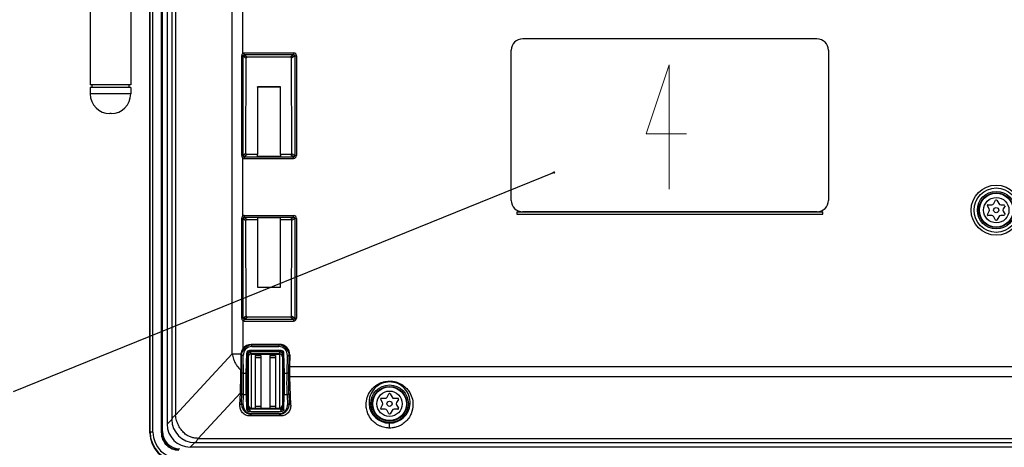
# Model space of a CAD drawing. Units: inches. Extents: x 1118 to 2378, y 398 to 909.
# Drawn here: x 1820 to 1899, y 462 to 497 of the extents above; entities that cross this region are included whole.
import ezdxf

# ---------------------------------------------------------------- set-up
doc = ezdxf.new("R2010")
doc.units = ezdxf.units.IN
doc.layers.add('1', color=7, linetype='Continuous', lineweight=0)
doc.dimstyles.get("Standard").update_dxf_attribs({"dimtxt": 0.18, "dimasz": 0.18, "dimexe": 0.18, "dimexo": 0.0625, "dimgap": 0.09, "dimtad": 0, "dimtih": 1, "dimtoh": 1, "dimdec": 4, "dimzin": 0, "dimdsep": 46, "dimtxsty": 'Standard', "dimcen": 0.09, "dimadec": 0, "dimazin": 0, "dimtfac": 1, "dimtdec": 4, "dimtofl": 0, "dimtmove": 0, "dimatfit": 3, "dimfxl": 0, "dimtolj": 1, "dimtzin": 0, "dimarcsym": 0})

msp = doc.modelspace()

# ---------------------------------------------------------------- linework, layer by layer
at = {"color": 2, "linetype": 'Continuous'}
for p, q in [((1838.272, 493.878), (1838.272, 540.408)), ((1837.427, 469.914), (1837.427, 537.155)), ((1832.608, 536.126), (1832.608, 464.693)), ((1832.911, 536.162), (1832.911, 465.042)), ((1831.11, 463.687), (1831.11, 505.405)), ((1838.294, 493.678), (1838.186, 493.678)), ((1838.294, 485.727), (1838.294, 493.678)), ((1838.294, 493.678), (1838.551, 493.485)), ((1842.329, 493.908), (1838.386, 493.908)), ((1838.386, 493.77), (1838.386, 493.908)), ((1842.329, 493.77), (1838.386, 493.77)), ((1838.386, 493.77), (1838.643, 493.577)), ((1842.329, 493.77), (1842.072, 493.577)), ((1842.421, 493.678), (1842.165, 493.485)), ((1842.329, 493.908), (1842.329, 493.77)), ((1842.421, 493.678), (1842.559, 493.678)), ((1842.421, 493.678), (1842.421, 485.727)), ((1842.559, 493.678), (1842.559, 485.727)), ((1829.336, 490.643), (1826.111, 490.643)), ((1838.186, 485.727), (1838.294, 485.727)), ((1838.272, 480.921), (1838.272, 485.528)), ((1838.523, 485.9), (1838.294, 485.727)), ((1838.615, 485.808), (1838.386, 485.636)), ((1838.386, 485.636), (1838.386, 485.498)), ((1838.386, 485.636), (1842.329, 485.636)), ((1838.386, 485.498), (1842.329, 485.498)), ((1842.1, 485.808), (1842.329, 485.636)), ((1842.192, 485.9), (1842.421, 485.727)), ((1842.329, 485.498), (1842.329, 485.636)), ((1842.421, 485.727), (1842.559, 485.727)), ((1838.186, 480.722), (1838.294, 480.722)), ((1838.294, 480.722), (1838.523, 480.549)), ((1838.294, 472.771), (1838.294, 480.722)), ((1838.386, 480.951), (1838.386, 480.813)), ((1838.386, 480.951), (1842.329, 480.951)), ((1838.386, 480.813), (1838.615, 480.641)), ((1838.386, 480.813), (1842.329, 480.813)), ((1842.329, 480.813), (1842.1, 480.641)), ((1842.421, 480.722), (1842.192, 480.549)), ((1842.329, 480.813), (1842.329, 480.951)), ((1842.421, 480.722), (1842.421, 472.771)), ((1842.559, 480.722), (1842.421, 480.722)), ((1842.559, 480.722), (1842.559, 472.771)), ((1838.294, 472.771), (1838.186, 472.771)), ((1838.294, 472.771), (1838.551, 472.964)), ((1838.386, 472.679), (1838.643, 472.872)), ((1842.072, 472.872), (1842.329, 472.679)), ((1842.165, 472.964), (1842.421, 472.771)), ((1842.421, 472.771), (1842.559, 472.771)), ((1838.272, 472.571), (1838.272, 470.331)), ((1838.386, 472.541), (1838.386, 472.679)), ((1838.386, 472.679), (1842.329, 472.679)), ((1838.386, 472.541), (1842.329, 472.541)), ((1842.329, 472.679), (1842.329, 472.541)), ((1838.996, 470.634), (1838.948, 470.681)), ((1838.996, 470.506), (1838.996, 470.634)), ((1838.996, 470.634), (1841.15, 470.634)), ((1838.996, 470.506), (1841.15, 470.506)), ((1841.198, 470.681), (1841.15, 470.634)), ((1841.15, 470.634), (1841.15, 470.506)), ((1837.427, 469.914), (1832.911, 465.042)), ((1838.12, 469.84), (1838.171, 469.789)), ((1838.199, 468.379), (1838.171, 469.789)), ((1838.337, 468.392), (1838.309, 469.802)), ((1838.622, 469.936), (1838.589, 469.969)), ((1838.848, 470.166), (1838.82, 470.194)), ((1838.921, 469.957), (1838.921, 470.1)), ((1838.944, 469.912), (1838.944, 465.607)), ((1841.202, 469.912), (1841.202, 465.607)), ((1841.225, 469.957), (1841.225, 470.1)), ((1841.298, 470.166), (1841.326, 470.194)), ((1841.525, 469.936), (1841.557, 469.969)), ((1841.809, 468.392), (1841.837, 469.802)), ((1841.947, 468.379), (1841.975, 469.789)), ((1842.026, 469.84), (1841.975, 469.789)), ((1902.647, 468.898), (1842.011, 468.898)), ((1838.337, 468.392), (1838.557, 468.392)), ((1841.589, 468.392), (1841.809, 468.392)), ((1902.642, 468.084), (1842.016, 468.084)), ((1838.083, 466.824), (1834.712, 463.188)), ((1838.17, 465.961), (1838.196, 466.764)), ((1838.308, 465.871), (1838.334, 466.674)), ((1838.334, 466.674), (1838.558, 466.674)), ((1841.588, 466.674), (1841.812, 466.674)), ((1841.812, 466.674), (1841.838, 465.871)), ((1841.95, 466.764), (1841.976, 465.961)), ((1838.17, 465.961), (1838.045, 465.838)), ((1838.603, 465.767), (1838.622, 465.875)), ((1841.543, 465.767), (1841.525, 465.875)), ((1841.976, 465.961), (1842.101, 465.838)), ((1838.673, 465.507), (1838.592, 465.478)), ((1838.964, 465.113), (1838.828, 464.978)), ((1838.833, 465.544), (1838.841, 465.592)), ((1838.833, 465.449), (1838.833, 465.544)), ((1838.833, 465.544), (1841.313, 465.544)), ((1838.833, 465.449), (1838.833, 465.321)), ((1838.833, 465.321), (1841.313, 465.321)), ((1838.964, 465.159), (1838.964, 465.113)), ((1841.182, 465.159), (1838.964, 465.159)), ((1841.182, 465.113), (1838.964, 465.113)), ((1841.182, 465.113), (1841.182, 465.159)), ((1841.182, 465.113), (1841.318, 464.978)), ((1841.313, 465.544), (1841.305, 465.592)), ((1841.313, 465.449), (1841.313, 465.544)), ((1841.313, 465.449), (1841.313, 465.321)), ((1841.473, 465.509), (1841.554, 465.478)), ((1832.608, 464.693), (1832.239, 464.325)), ((1849.98, 464.008), (1849.98, 464.401)), ((1831.11, 463.687), (1830.88, 463.687)), ((1831.779, 463.64), (1831.795, 463.656)), ((1834.442, 462.855), (1834.076, 462.489)), ((1834.442, 462.855), (1910.216, 462.855)), ((1834.712, 463.188), (1909.946, 463.188))]:
    msp.add_line(p, q, dxfattribs=at)
at = {"color": 4, "linetype": 'Continuous'}
for p, q in [((1826.111, 529.166), (1826.111, 491.381)), ((1829.336, 529.166), (1829.336, 491.381)), ((1830.857, 463.637), (1830.857, 505.432)), ((1830.88, 463.687), (1830.88, 505.409)), ((1831.779, 463.64), (1831.779, 501.891)), ((1831.795, 463.656), (1831.795, 501.891)), ((1831.871, 463.732), (1831.871, 501.551)), ((1832.239, 501.551), (1832.239, 464.325)), ((1838.186, 485.727), (1838.186, 493.678)), ((1838.523, 485.9), (1838.551, 493.485)), ((1842.072, 493.577), (1838.643, 493.577)), ((1842.192, 485.9), (1842.165, 493.485)), ((1826.249, 491.381), (1826.111, 491.381)), ((1826.111, 491.15), (1826.111, 490.643)), ((1826.249, 491.15), (1826.111, 491.15)), ((1826.249, 491.381), (1826.249, 491.15)), ((1829.198, 491.381), (1826.249, 491.381)), ((1829.198, 491.15), (1826.249, 491.15)), ((1829.336, 491.381), (1829.198, 491.381)), ((1829.198, 491.381), (1829.198, 491.15)), ((1829.336, 491.15), (1829.198, 491.15)), ((1829.336, 491.15), (1829.336, 490.643)), ((1841.279, 491.204), (1839.436, 491.204)), ((1839.436, 491.195), (1839.436, 491.204)), ((1839.436, 491.195), (1839.436, 485.808)), ((1841.279, 491.195), (1839.436, 491.195)), ((1841.279, 491.195), (1841.279, 491.204)), ((1841.279, 485.808), (1841.279, 491.195)), ((1827.77, 489.077), (1827.678, 489.077)), ((1839.436, 485.808), (1838.615, 485.808)), ((1839.436, 485.669), (1839.436, 485.808)), ((1841.279, 485.669), (1839.436, 485.669)), ((1841.279, 485.808), (1841.279, 485.669)), ((1842.1, 485.808), (1841.279, 485.808)), ((1898.166, 481.909), (1898.316, 482.17)), ((1898.412, 482.17), (1898.563, 481.909)), ((1897.808, 481.473), (1897.657, 481.734)), ((1897.705, 481.817), (1898.006, 481.817)), ((1898.722, 481.817), (1899.023, 481.817)), ((1899.071, 481.734), (1898.921, 481.473)), ((1838.186, 472.771), (1838.186, 480.722)), ((1838.615, 480.641), (1839.436, 480.641)), ((1839.436, 480.78), (1839.436, 480.641)), ((1841.279, 480.78), (1839.436, 480.78)), ((1839.436, 480.641), (1839.436, 475.254)), ((1841.279, 480.644), (1841.279, 480.78)), ((1841.279, 475.254), (1841.279, 480.644)), ((1841.279, 480.644), (1842.1, 480.641)), ((1860.118, 481.243), (1860.118, 481.059)), ((1860.118, 481.243), (1884.54, 481.243)), ((1860.118, 481.243), (1884.54, 481.243)), ((1860.118, 481.243), (1860.118, 481.059)), ((1860.118, 481.059), (1884.54, 481.059)), ((1860.118, 481.059), (1884.54, 481.059)), ((1884.079, 481.243), (1860.579, 481.243)), ((1884.079, 481.243), (1860.579, 481.243)), ((1884.54, 481.059), (1884.54, 481.243)), ((1884.54, 481.059), (1884.54, 481.243)), ((1897.657, 481.028), (1897.808, 481.289)), ((1898.006, 480.946), (1897.705, 480.946)), ((1898.316, 480.593), (1898.166, 480.853)), ((1898.563, 480.853), (1898.412, 480.593)), ((1899.023, 480.946), (1898.722, 480.946)), ((1898.921, 481.289), (1899.071, 481.028)), ((1838.551, 472.964), (1838.523, 480.549)), ((1842.165, 472.964), (1842.192, 480.549)), ((1839.436, 475.254), (1841.279, 475.254)), ((1839.436, 475.254), (1839.436, 475.245)), ((1839.436, 475.245), (1841.279, 475.245)), ((1841.279, 475.254), (1841.279, 475.245)), ((1838.643, 472.872), (1842.072, 472.872)), ((1841.198, 470.681), (1838.948, 470.681)), ((1838.12, 469.84), (1838.122, 469.914)), ((1838.557, 468.392), (1838.589, 469.969)), ((1838.622, 465.875), (1838.622, 469.936)), ((1838.691, 469.738), (1838.691, 469.881)), ((1838.691, 469.738), (1838.691, 465.797)), ((1838.714, 469.689), (1838.714, 465.838)), ((1841.326, 470.194), (1838.82, 470.194)), ((1841.298, 470.166), (1838.848, 470.166)), ((1841.225, 470.1), (1838.921, 470.1)), ((1841.225, 469.957), (1838.921, 469.957)), ((1838.944, 469.912), (1841.202, 469.912)), ((1839.267, 469.784), (1839.727, 469.784)), ((1839.267, 469.784), (1839.267, 469.646)), ((1839.267, 469.646), (1839.727, 469.646)), ((1839.267, 469.646), (1839.267, 465.746)), ((1839.727, 469.784), (1839.727, 469.646)), ((1839.727, 469.646), (1839.727, 465.746)), ((1840.419, 469.784), (1840.879, 469.784)), ((1840.419, 469.784), (1840.419, 469.646)), ((1840.419, 469.646), (1840.419, 465.746)), ((1840.419, 469.646), (1840.879, 469.646)), ((1840.879, 469.784), (1840.879, 469.646)), ((1840.879, 469.646), (1840.879, 465.746)), ((1841.432, 469.689), (1841.432, 465.838)), ((1841.455, 469.738), (1841.455, 469.881)), ((1841.455, 469.738), (1841.455, 465.797)), ((1841.525, 469.936), (1841.525, 465.875)), ((1841.589, 468.392), (1841.557, 469.969)), ((1842.026, 469.84), (1842.011, 468.898)), ((1842.101, 465.838), (1842.016, 468.084)), ((1838.045, 465.838), (1838.083, 466.824)), ((1838.592, 465.478), (1838.558, 466.674)), ((1841.554, 465.478), (1841.588, 466.674)), ((1849.782, 466.472), (1849.932, 466.733)), ((1850.028, 466.733), (1850.179, 466.472)), ((1839.267, 465.746), (1839.267, 465.607)), ((1839.267, 465.746), (1839.727, 465.746)), ((1839.727, 465.746), (1839.727, 465.607)), ((1840.419, 465.746), (1840.879, 465.746)), ((1840.419, 465.746), (1840.419, 465.607)), ((1840.879, 465.746), (1840.879, 465.607)), ((1849.424, 466.037), (1849.273, 466.297)), ((1849.273, 465.592), (1849.424, 465.852)), ((1849.321, 466.38), (1849.622, 466.38)), ((1850.338, 466.38), (1850.639, 466.38)), ((1850.687, 466.297), (1850.537, 466.037)), ((1850.537, 465.852), (1850.687, 465.592)), ((1841.318, 464.978), (1838.828, 464.978)), ((1841.225, 465.578), (1838.921, 465.578)), ((1838.944, 465.607), (1839.267, 465.607)), ((1839.267, 465.607), (1839.727, 465.607)), ((1839.727, 465.607), (1840.419, 465.607)), ((1840.419, 465.607), (1840.879, 465.607)), ((1840.879, 465.607), (1841.202, 465.607)), ((1849.622, 465.509), (1849.321, 465.509)), ((1849.932, 465.156), (1849.782, 465.417)), ((1850.179, 465.417), (1850.028, 465.156)), ((1850.639, 465.509), (1850.338, 465.509)), ((1910.582, 462.489), (1834.076, 462.489))]:
    msp.add_line(p, q, dxfattribs=at)
for p, q in [((1884.059, 495.043), (1860.599, 495.043)), ((1859.679, 482.163), (1859.679, 494.123)), ((1884.979, 494.123), (1884.979, 482.163)), ((1860.599, 481.243), (1884.059, 481.243))]:
    msp.add_line(p, q)
at = {"lineweight": 13}
for p, q in [((1872.282, 492.977), (1870.456, 487.457)), ((1872.282, 492.977), (1872.282, 483.05)), ((1873.669, 487.457), (1870.456, 487.457))]:
    msp.add_line(p, q, dxfattribs=at)
at = {"color": 2, "linetype": 'Continuous'}
for centre, radius in [((1898.364, 481.381), 2.001), ((1898.364, 481.381), 1.771), ((1898.364, 481.381), 1.345), ((1898.364, 481.381), 1.013), ((1849.98, 465.945), 1.345), ((1849.98, 465.945), 1.013)]:
    msp.add_circle(centre, radius, dxfattribs=at)
at = {"color": 4, "linetype": 'Continuous'}
for centre, radius in [((1898.364, 481.381), 1.498), ((1898.364, 481.381), 1.378), ((1898.364, 481.381), 0.207), ((1849.98, 465.945), 1.498), ((1849.98, 465.945), 1.378), ((1849.98, 465.945), 0.207)]:
    msp.add_circle(centre, radius, dxfattribs=at)
for centre, start, end in [((1860.599, 494.123), 90, 180), ((1884.059, 494.123), 0, 90), ((1860.599, 482.163), 180, 270), ((1884.059, 482.163), 270, 0)]:
    msp.add_arc(centre, 0.92, start, end)
for centre, radius, start, end in [((1838.5, 493.661), 0.315, 136.4799, 176.85549), ((1838.643, 493.485), 0.0922, 89.8918, 179.68311), ((1842.072, 493.485), 0.0922, 0.31689, 90.1082), ((1827.678, 490.643), 1.567, 180, 270), ((1827.77, 490.643), 1.567, 270, 0), ((1838.479, 485.735), 0.293, 181.5672, 225.09741), ((1838.615, 485.9), 0.0918, 179.7417, 269.95089), ((1842.1, 485.9), 0.0918, 270.04911, 0.2583), ((1898.364, 482.142), 0.0553, 30, 150), ((1897.705, 481.762), 0.0553, 90, 210), ((1897.648, 481.381), 0.184, 330, 30), ((1898.006, 482.001), 0.184, 270, 330), ((1898.722, 482.001), 0.184, 210, 270), ((1899.08, 481.381), 0.184, 150, 210), ((1838.5, 480.704), 0.315, 136.4799, 176.85549), ((1838.615, 480.549), 0.0918, 90.04911, 180.2583), ((1842.1, 480.549), 0.0918, 359.7417, 89.95089), ((1897.705, 481.001), 0.0553, 150, 270), ((1898.006, 480.761), 0.184, 30, 90), ((1898.364, 480.62), 0.0553, 210, 330), ((1898.722, 480.761), 0.184, 90, 150), ((1838.479, 472.779), 0.293, 181.5672, 225.09741), ((1838.643, 472.964), 0.0922, 180.31689, 270.1082), ((1842.072, 472.964), 0.0922, 269.8918, 359.68311), ((1838.948, 469.853), 0.828, 89.97924, 144.73758), ((1841.198, 469.853), 0.828, 359.07982, 89.99766), ((1839.026, 469.825), 0.908, 146.08774, 174.37624), ((1838.819, 469.964), 0.231, 89.89223, 178.73201), ((1838.85, 469.938), 0.228, 90.46114, 180.46868), ((1841.296, 469.938), 0.228, 359.53132, 89.53886), ((1841.327, 469.964), 0.231, 1.26799, 90.10777), ((1857.144, 468.586), 15.137, 178.81796, 181.90182), ((1849.622, 466.565), 0.184, 270, 330), ((1849.98, 466.705), 0.0553, 30, 150), ((1850.338, 466.565), 0.184, 210, 270), ((1838.944, 465.838), 0.23, 180, 270), ((1841.202, 465.838), 0.23, 270, 0), ((1849.321, 466.325), 0.0553, 90, 210), ((1849.264, 465.945), 0.184, 330, 30), ((1850.696, 465.945), 0.184, 150, 210), ((1850.639, 466.325), 0.0553, 330, 90), ((1849.321, 465.564), 0.0553, 150, 270), ((1849.622, 465.324), 0.184, 30, 90), ((1849.98, 465.184), 0.0553, 210, 330), ((1850.338, 465.324), 0.184, 90, 150), ((1850.639, 465.564), 0.0553, 270, 30), ((1834.076, 464.325), 1.836, 180, 270), ((1833.158, 463.637), 2.301, 180, 270), ((1833.207, 463.687), 2.327, 180, 270), ((1833.158, 463.637), 1.379, 179.87758, 270.12242), ((1833.177, 463.656), 1.382, 180, 270), ((1833.253, 463.732), 1.382, 180, 270)]:
    msp.add_arc(centre, radius, start, end, dxfattribs=at)
at = {"color": 2, "linetype": 'Continuous'}
for centre, radius, start, end in [((1838.386, 493.677), 0.231, 90.01014, 119.71151), ((1838.395, 493.67), 0.101, 94.75735, 175.00267), ((1842.33, 493.679), 0.23, 359.98029, 90.09668), ((1842.321, 493.67), 0.101, 4.99731, 85.24266), ((1838.386, 485.728), 0.23, 240.26299, 270.02958), ((1838.395, 485.736), 0.101, 184.99731, 265.24267), ((1842.329, 485.728), 0.23, 269.95889, 359.96402), ((1842.321, 485.736), 0.101, 274.75735, 355.00268), ((1838.386, 480.721), 0.231, 90.01014, 119.71151), ((1838.395, 480.713), 0.101, 94.75735, 175.00268), ((1842.33, 480.722), 0.23, 359.98029, 90.09668), ((1842.321, 480.713), 0.101, 4.99731, 85.24267), ((1838.395, 472.779), 0.101, 184.99731, 265.24266), ((1842.329, 472.771), 0.23, 269.95889, 359.96402), ((1842.321, 472.779), 0.101, 274.75735, 355.00267), ((1838.386, 472.771), 0.23, 240.26299, 270.02958), ((1838.998, 469.806), 0.827, 90.13811, 181.20157), ((1838.997, 469.818), 0.689, 90.13145, 181.2935), ((1841.148, 469.806), 0.827, 358.79843, 89.86189), ((1841.149, 469.818), 0.689, 358.7065, 89.86855), ((1849.981, 466.044), 1.641, 90.05949, 183.4602), ((1849.98, 466.045), 1.639, 356.4947, 90.01956), ((1838.821, 465.769), 0.218, 180.40778, 226.34696), ((1841.325, 465.769), 0.218, 313.65304, 359.59222), ((1849.982, 466.043), 1.641, 183.42562, 269.92297), ((1849.979, 466.041), 1.64, 270.03709, 356.61433), ((1838.837, 465.784), 0.239, 226.12111, 269.24735), ((1841.31, 465.784), 0.239, 270.75265, 313.87889), ((1834.458, 464.705), 1.85, 180.36861, 269.49813), ((1833.207, 463.687), 2.097, 180, 270)]:
    msp.add_arc(centre, radius, start, end, dxfattribs=at)
for points in [[(1837.427, 469.914), (1837.55, 469.914), (1837.743, 469.914), (1837.957, 469.914), (1838.122, 469.914)], [(1837.427, 469.914), (1837.534, 469.51), (1837.653, 469.236), (1837.811, 468.976), (1838.128, 468.618)], [(1838.309, 469.802), (1838.257, 469.8), (1838.213, 469.797), (1838.183, 469.793), (1838.171, 469.789)], [(1841.837, 469.802), (1841.889, 469.8), (1841.933, 469.797), (1841.963, 469.793), (1841.975, 469.789)], [(1838.196, 466.764), (1838.207, 467.515), (1838.199, 468.379)], [(1838.337, 468.392), (1838.285, 468.39), (1838.242, 468.387), (1838.212, 468.383), (1838.199, 468.379)], [(1838.334, 466.674), (1838.341, 466.975), (1838.345, 467.473), (1838.343, 468.011), (1838.337, 468.392)], [(1841.812, 466.674), (1841.809, 466.808), (1841.804, 467.077), (1841.801, 467.473), (1841.802, 467.897), (1841.806, 468.219), (1841.809, 468.392)], [(1841.947, 468.379), (1841.934, 468.383), (1841.904, 468.387), (1841.861, 468.39), (1841.809, 468.392)], [(1841.95, 466.764), (1841.939, 467.515), (1841.947, 468.379)], [(1849.98, 464.008), (1849.699, 464.029), (1849.492, 464.073), (1849.272, 464.148), (1849.062, 464.25), (1848.721, 464.497), (1848.453, 464.801), (1848.212, 465.272), (1848.124, 465.659), (1848.111, 465.879), (1848.199, 466.446), (1848.452, 466.958), (1848.674, 467.218), (1849.062, 467.51), (1849.268, 467.61), (1849.492, 467.686), (1849.711, 467.732), (1849.98, 467.751)], [(1849.98, 467.751), (1850.261, 467.73), (1850.468, 467.686), (1850.661, 467.623), (1850.898, 467.51), (1851.287, 467.218), (1851.508, 466.958), (1851.761, 466.447), (1851.849, 465.88), (1851.704, 465.155), (1851.508, 464.802), (1851.235, 464.493), (1850.898, 464.25), (1850.661, 464.137), (1850.468, 464.073), (1850.195, 464.021), (1849.98, 464.008)], [(1849.98, 467.751), (1849.98, 467.724), (1849.98, 467.704), (1849.98, 467.69), (1849.98, 467.684)], [(1838.334, 466.674), (1838.238, 466.701), (1838.196, 466.764)], [(1841.812, 466.674), (1841.908, 466.701), (1841.95, 466.764)], [(1838.308, 465.871), (1838.213, 465.898), (1838.17, 465.961)], [(1838.17, 465.961), (1838.174, 465.848), (1838.209, 465.678), (1838.283, 465.509), (1838.348, 465.413), (1838.47, 465.289), (1838.603, 465.201), (1838.676, 465.168), (1838.775, 465.136), (1838.884, 465.117), (1838.964, 465.113)], [(1838.308, 465.871), (1838.314, 465.75), (1838.34, 465.63), (1838.361, 465.571), (1838.387, 465.514), (1838.419, 465.458), (1838.457, 465.405), (1838.5, 465.355), (1838.551, 465.308), (1838.607, 465.266), (1838.669, 465.23), (1838.702, 465.214), (1838.737, 465.2), (1838.773, 465.187), (1838.81, 465.177), (1838.847, 465.169), (1838.886, 465.163), (1838.925, 465.16), (1838.964, 465.159)], [(1841.182, 465.113), (1841.265, 465.117), (1841.372, 465.136), (1841.447, 465.159), (1841.543, 465.201), (1841.679, 465.291), (1841.798, 465.413), (1841.893, 465.565), (1841.937, 465.678), (1841.964, 465.792), (1841.976, 465.961)], [(1841.182, 465.159), (1841.221, 465.16), (1841.26, 465.163), (1841.299, 465.169), (1841.336, 465.177), (1841.373, 465.187), (1841.409, 465.2), (1841.444, 465.214), (1841.477, 465.23), (1841.539, 465.266), (1841.596, 465.308), (1841.646, 465.355), (1841.689, 465.405), (1841.727, 465.459), (1841.759, 465.514), (1841.786, 465.571), (1841.806, 465.63), (1841.832, 465.75), (1841.838, 465.871)], [(1841.838, 465.871), (1841.933, 465.898), (1841.976, 465.961)], [(1832.911, 465.042), (1832.794, 464.956), (1832.703, 464.868), (1832.64, 464.781), (1832.608, 464.693)], [(1834.712, 463.188), (1834.374, 463.222), (1834.093, 463.305), (1833.844, 463.429), (1833.553, 463.656), (1833.292, 463.968), (1833.137, 464.242), (1832.994, 464.624), (1832.911, 465.042)], [(1838.673, 465.507), (1838.672, 465.535), (1838.67, 465.57), (1838.669, 465.591), (1838.671, 465.611)], [(1838.673, 465.507), (1838.705, 465.48), (1838.744, 465.461), (1838.79, 465.451), (1838.833, 465.449)], [(1841.473, 465.509), (1841.448, 465.486), (1841.413, 465.463), (1841.375, 465.452), (1841.313, 465.449)], [(1841.473, 465.509), (1841.474, 465.54), (1841.475, 465.575), (1841.476, 465.598), (1841.475, 465.611)], [(1834.712, 463.188), (1834.645, 463.059), (1834.577, 462.959), (1834.51, 462.89), (1834.442, 462.855)]]:
    msp.add_spline(points, degree=3, dxfattribs=at)
at = {"color": 4, "linetype": 'Continuous'}
for points in [[(1838.12, 469.84), (1838.125, 469.507), (1838.127, 469.309), (1838.128, 469.209), (1838.13, 468.909), (1838.129, 468.715), (1838.128, 468.618)], [(1838.691, 469.881), (1838.758, 470.036), (1838.921, 470.1)], [(1838.691, 469.738), (1838.758, 469.893), (1838.921, 469.957)], [(1838.944, 469.912), (1838.855, 469.895), (1838.78, 469.846), (1838.731, 469.774), (1838.714, 469.689)], [(1841.432, 469.689), (1841.415, 469.774), (1841.366, 469.846), (1841.291, 469.895), (1841.202, 469.912)], [(1841.225, 470.1), (1841.388, 470.036), (1841.455, 469.881)], [(1841.225, 469.957), (1841.388, 469.893), (1841.455, 469.738)], [(1838.083, 466.824), (1838.09, 467.034), (1838.097, 467.25), (1838.104, 467.472), (1838.11, 467.698), (1838.115, 467.927), (1838.12, 468.157), (1838.124, 468.388), (1838.128, 468.618)], [(1838.558, 466.674), (1838.553, 466.851), (1838.55, 467.046), (1838.548, 467.254), (1838.548, 467.473), (1838.548, 467.7), (1838.55, 467.932), (1838.553, 468.163), (1838.557, 468.392)], [(1841.588, 466.674), (1841.593, 466.851), (1841.596, 467.046), (1841.598, 467.254), (1841.598, 467.473), (1841.598, 467.7), (1841.596, 467.932), (1841.593, 468.163), (1841.589, 468.392)], [(1838.828, 464.978), (1838.679, 464.993), (1838.529, 465.038), (1838.386, 465.118), (1838.26, 465.229), (1838.16, 465.366), (1838.09, 465.52), (1838.053, 465.681), (1838.045, 465.838)], [(1838.592, 465.478), (1838.592, 465.586), (1838.597, 465.696), (1838.603, 465.767)], [(1838.622, 465.875), (1838.623, 465.852), (1838.627, 465.828), (1838.634, 465.804), (1838.644, 465.78), (1838.658, 465.757), (1838.674, 465.736), (1838.693, 465.716), (1838.715, 465.699)], [(1838.691, 465.797), (1838.758, 465.643), (1838.921, 465.578)], [(1841.225, 465.578), (1841.388, 465.643), (1841.455, 465.797)], [(1842.101, 465.838), (1842.093, 465.681), (1842.056, 465.52), (1841.986, 465.366), (1841.886, 465.229), (1841.76, 465.118), (1841.617, 465.038), (1841.467, 464.993), (1841.318, 464.978)], [(1841.431, 465.699), (1841.453, 465.716), (1841.472, 465.736), (1841.488, 465.757), (1841.502, 465.78), (1841.512, 465.804), (1841.519, 465.828), (1841.523, 465.852), (1841.525, 465.875)], [(1841.554, 465.478), (1841.554, 465.586), (1841.549, 465.696), (1841.543, 465.767)], [(1838.592, 465.478), (1838.614, 465.416), (1838.669, 465.366), (1838.746, 465.333), (1838.833, 465.321)], [(1841.554, 465.478), (1841.532, 465.416), (1841.477, 465.366), (1841.4, 465.333), (1841.313, 465.321)]]:
    msp.add_spline(points, degree=3, dxfattribs=at)

# ---------------------------------------------------------------- leaders
at = {"layer": '1', "color": 3, "linetype": 'Continuous'}
msp.add_leader([(1863.098, 484.383), (1819.956, 466.895)], dimstyle='Standard', override={"dimldrblk": 'Dot'}, dxfattribs=at)

doc.saveas('drawing.dxf')
